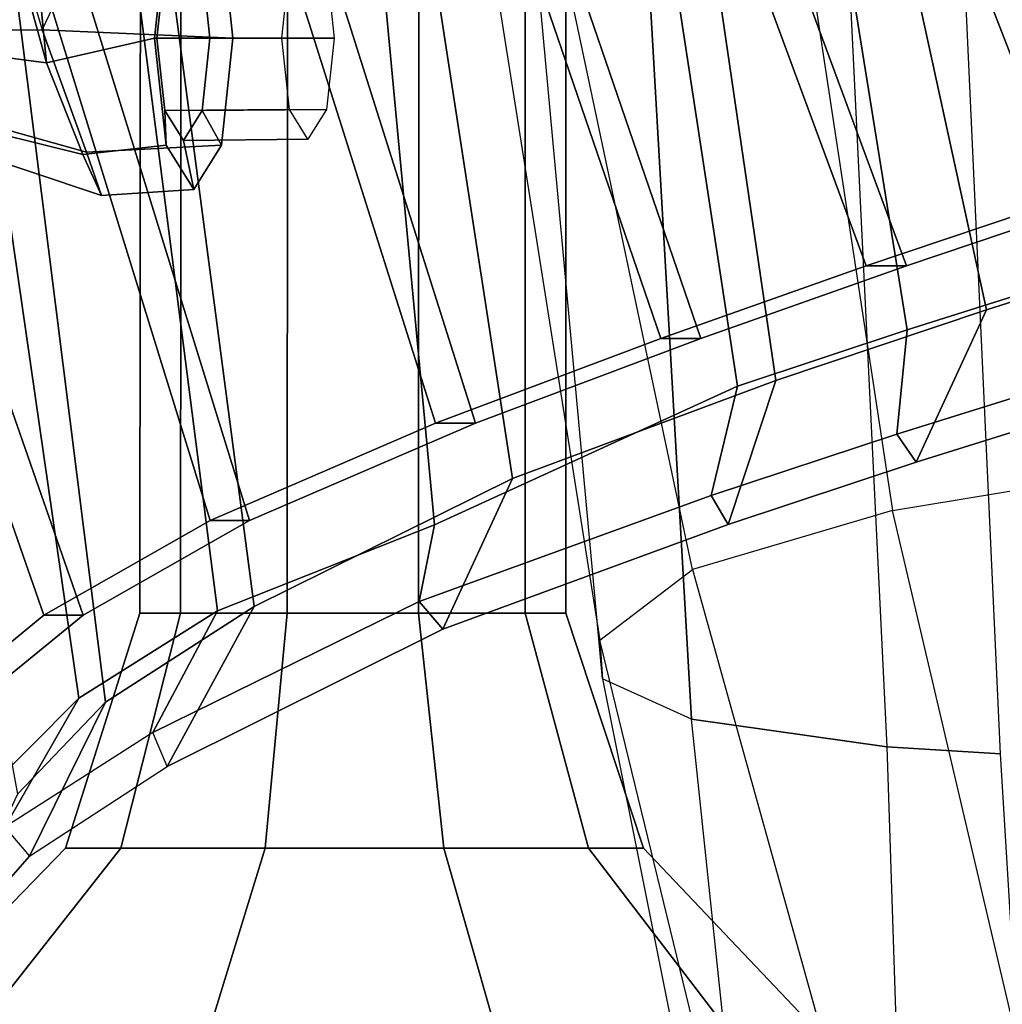
# Model space of a CAD drawing. Units: inches. Extents: x -14 to 145, y -6 to 166.
# Drawn here: x 93 to 94, y 23 to 24 of the extents above; entities that cross this region are included whole.
import ezdxf

# ---------------------------------------------------------------- set-up
doc = ezdxf.new("R2010")
doc.units = ezdxf.units.IN
doc.header["$MEASUREMENT"] = 0
for name, color, linetype in [('SEAT-BACKMAT', 5, 'Continuous'), ('SEAT-BASE', 5, 'Continuous'), ('SEAT-FABRIC', 5, 'Continuous'), ('SEAT-FRAME', 5, 'Continuous'), ('SEAT-KNOBS', 5, 'Continuous')]:
    doc.layers.add(name, color=color, linetype=linetype)

# ---------------------------------------------------------------- blocks, each defined once
blk = doc.blocks.new('1EMBODY_ARMS_0T')
at = {"layer": 'SEAT-BACKMAT'}
for points in [[(-4.7737, -6.0877, 30.4763), (-5.073, -5.3175, 30.5567), (-4.7811, -5.2064, 29.6495), (-4.4164, -6.0069, 29.6613)], [(-4.7227, -5.2064, 29.6505), (-5.0145, -5.3175, 30.5577), (-4.7152, -6.0877, 30.4773), (-4.3579, -6.0069, 29.6623)], [(-4.7737, -6.0877, 30.4763), (-5.0659, -6.1858, 31.4442), (-5.3599, -5.3896, 31.5004), (-5.073, -5.3175, 30.5567)], [(-5.3014, -5.3896, 31.5014), (-5.0074, -6.1858, 31.4452), (-4.7152, -6.0877, 30.4773), (-5.0145, -5.3175, 30.5577)], [(-5.3656, -6.2919, 32.5194), (-5.661, -5.43, 32.5528), (-5.3599, -5.3896, 31.5004), (-5.0659, -6.1858, 31.4442)], [(-5.3014, -5.3896, 31.5014), (-5.6025, -5.43, 32.5538), (-5.3071, -6.2919, 32.5204), (-5.0074, -6.1858, 31.4452)], [(-5.3656, -6.2919, 32.5194), (-5.6944, -6.4157, 33.8068), (-5.9988, -5.4516, 33.7912), (-5.661, -5.43, 32.5528)], [(-5.9403, -5.4516, 33.7922), (-5.6359, -6.4157, 33.8078), (-5.3071, -6.2919, 32.5204), (-5.6025, -5.43, 32.5538)], [(-6.0232, -6.5577, 35.3229), (-6.3606, -5.4665, 35.2682), (-5.9988, -5.4516, 33.7912), (-5.6944, -6.4157, 33.8068)], [(-5.9403, -5.4516, 33.7922), (-6.3031, -5.4665, 35.3307), (-5.9658, -6.5577, 35.3854), (-5.6359, -6.4157, 33.8078)], [(-6.0232, -6.5577, 35.3229), (-6.2658, -6.6956, 36.839), (-6.6889, -5.4803, 36.9615), (-6.3606, -5.4665, 35.2682)], [(-6.6315, -5.4803, 37.024), (-6.2084, -6.6956, 36.9015), (-5.9658, -6.5577, 35.3854), (-6.3031, -5.4665, 35.3307)], [(-6.4485, -6.8457, 38.5327), (-6.9337, -5.4862, 38.6903), (-6.6889, -5.4803, 36.9615), (-6.2658, -6.6956, 36.839)], [(-6.6315, -5.4803, 37.024), (-6.8773, -5.4862, 38.8143), (-6.3922, -6.8457, 38.6567), (-6.2084, -6.6956, 36.9015)], [(-5.0659, -6.1858, 31.4442), (-4.7737, -6.0877, 30.4763), (-4.7152, -6.0877, 30.4773), (-5.0074, -6.1858, 31.4452)], [(-5.0659, -6.1858, 31.4442), (-5.0074, -6.1858, 31.4452), (-5.3071, -6.2919, 32.5204), (-5.3656, -6.2919, 32.5194)], [(-5.6944, -6.4157, 33.8068), (-5.3656, -6.2919, 32.5194), (-5.3071, -6.2919, 32.5204), (-5.6359, -6.4157, 33.8078)], [(-5.6944, -6.4157, 33.8068), (-5.6359, -6.4157, 33.8078), (-5.9658, -6.5577, 35.3854), (-6.0232, -6.5577, 35.3229)], [(-6.2658, -6.6956, 36.839), (-6.0232, -6.5577, 35.3229), (-5.9658, -6.5577, 35.3854), (-6.2084, -6.6956, 36.9015)], [(-6.2658, -6.6956, 36.839), (-6.2084, -6.6956, 36.9015), (-6.3922, -6.8457, 38.6567), (-6.4485, -6.8457, 38.5327)]]:
    blk.add_3dface(points, dxfattribs=at)
at = {"layer": 'SEAT-BASE'}
for points in [[(-5.4854, -4.3256, 4.9679), (-7.498, -5.8249, 4.6869), (-7.3799, -5.9383, 4.4452), (-5.4342, -4.3763, 4.7041)], [(-5.2572, -4.317, 4.3574), (-5.4342, -4.3763, 4.7041), (-7.3799, -5.9383, 4.4452), (-7.2858, -5.9782, 4.1159)], [(-5.2572, -4.317, 4.3574), (-7.2858, -5.9782, 4.1159), (-7.0797, -5.7625, 3.6535), (-5.5742, -4.6113, 3.8517)]]:
    blk.add_3dface(points, dxfattribs=at)
at = {"layer": 'SEAT-FABRIC'}
for points in [[(-4.8904, -6.2499, 31.3082), (-4.5558, -6.1439, 30.3352), (-4.7109, -5.2204, 30.2881), (-5.0945, -5.3131, 31.4515)], [(-5.0062, -6.2791, 31.4803), (-5.1593, -5.326, 31.4667), (-4.7868, -5.2374, 30.3307), (-4.6131, -6.1553, 30.325)], [(-4.8904, -6.2499, 31.3082), (-5.0945, -5.3131, 31.4515), (-5.3414, -5.373, 32.3038), (-5.1977, -6.3532, 32.3016)], [(-5.0062, -6.2791, 31.4803), (-5.2536, -6.3613, 32.2845), (-5.4033, -5.384, 32.3129), (-5.1593, -5.326, 31.4667)], [(-5.5822, -6.4964, 33.8053), (-5.1977, -6.3532, 32.3016), (-5.3414, -5.373, 32.3038), (-5.7353, -5.5009, 33.9201)], [(-5.6959, -6.5638, 34.0413), (-5.7948, -5.5103, 33.923), (-5.4033, -5.384, 32.3129), (-5.2536, -6.3613, 32.2845)], [(-5.5822, -6.4964, 33.8053), (-5.7353, -5.5009, 33.9201), (-6.097, -5.6329, 35.8317), (-5.9591, -6.6833, 35.841)], [(-5.6959, -6.5638, 34.0413), (-6.0124, -6.6894, 35.8085), (-6.147, -5.6374, 35.7754), (-5.7948, -5.5103, 33.923)], [(-6.1761, -6.8229, 37.3806), (-5.9591, -6.6833, 35.841), (-6.097, -5.6329, 35.8317), (-6.3111, -5.7464, 37.3199)], [(-6.2148, -6.817, 37.2145), (-6.3686, -5.7553, 37.3107), (-6.147, -5.6374, 35.7754), (-6.0124, -6.6894, 35.8085)], [(-6.1761, -6.8229, 37.3806), (-6.3111, -5.7464, 37.3199), (-6.5121, -5.8274, 38.6758), (-6.3044, -6.9572, 38.9232)], [(-6.2148, -6.817, 37.2145), (-6.361, -6.9636, 38.8806), (-6.5724, -5.8398, 38.7004), (-6.3686, -5.7553, 37.3107)], [(-4.9931, -6.4725, 31.2716), (-4.6364, -6.3609, 30.2392), (-4.5558, -6.1439, 30.3352), (-4.8904, -6.2499, 31.3082)], [(-5.0211, -6.4313, 31.2068), (-5.0062, -6.2791, 31.4803), (-4.6131, -6.1553, 30.325), (-4.6784, -6.3245, 30.2166)], [(-4.9931, -6.4725, 31.2716), (-4.8904, -6.2499, 31.3082), (-5.1977, -6.3532, 32.3016), (-5.2674, -6.5633, 32.1496)], [(-5.0211, -6.4313, 31.2068), (-5.2924, -6.5209, 32.068), (-5.2536, -6.3613, 32.2845), (-5.0062, -6.2791, 31.4803)], [(-4.6364, -6.3609, 30.2392), (-4.9931, -6.4725, 31.2716), (-5.0211, -6.4313, 31.2068), (-4.6784, -6.3245, 30.2166)], [(-5.7184, -6.6756, 33.6946), (-5.6959, -6.5638, 34.0413), (-5.2536, -6.3613, 32.2845), (-5.2924, -6.5209, 32.068)], [(-5.6839, -6.716, 33.7585), (-5.2674, -6.5633, 32.1496), (-5.1977, -6.3532, 32.3016), (-5.5822, -6.4964, 33.8053)], [(-5.2674, -6.5633, 32.1496), (-5.2924, -6.5209, 32.068), (-5.0211, -6.4313, 31.2068), (-4.9931, -6.4725, 31.2716)], [(-5.6839, -6.716, 33.7585), (-5.5822, -6.4964, 33.8053), (-5.9591, -6.6833, 35.841), (-6.0858, -6.9168, 35.8291)], [(-5.2674, -6.5633, 32.1496), (-5.6839, -6.716, 33.7585), (-5.7184, -6.6756, 33.6946), (-5.2924, -6.5209, 32.068)], [(-5.7184, -6.6756, 33.6946), (-6.107, -6.8669, 35.7688), (-6.0124, -6.6894, 35.8085), (-5.6959, -6.5638, 34.0413)], [(-6.0858, -6.9168, 35.8291), (-6.107, -6.8669, 35.7688), (-5.7184, -6.6756, 33.6946), (-5.6839, -6.716, 33.7585)], [(-6.3227, -7.0053, 37.2967), (-6.2148, -6.817, 37.2145), (-6.0124, -6.6894, 35.8085), (-6.107, -6.8669, 35.7688)], [(-6.2869, -7.0475, 37.375), (-6.0858, -6.9168, 35.8291), (-5.9591, -6.6833, 35.841), (-6.1761, -6.8229, 37.3806)], [(-6.3227, -7.0053, 37.2967), (-6.4599, -7.1612, 39.0769), (-6.361, -6.9636, 38.8806), (-6.2148, -6.817, 37.2145)], [(-6.2869, -7.0475, 37.375), (-6.1761, -6.8229, 37.3806), (-6.3044, -6.9572, 38.9232), (-6.4168, -7.1955, 39.067)], [(-6.3227, -7.0053, 37.2967), (-6.2869, -7.0475, 37.375), (-6.0858, -6.9168, 35.8291), (-6.107, -6.8669, 35.7688)], [(-6.4168, -7.1955, 39.067), (-6.4599, -7.1612, 39.0769), (-6.3227, -7.0053, 37.2967), (-6.2869, -7.0475, 37.375)]]:
    blk.add_3dface(points, dxfattribs=at)
at = {"layer": 'SEAT-FRAME'}
for points in [[(-4.3349, -6.4668, 18.5416), (-4.6209, -6.476, 18.3794), (-5.0035, -3.8953, 18.131), (-4.6843, -3.8922, 18.2729)], [(-5.4263, -3.9185, 17.8257), (-5.0277, -6.5427, 17.8684), (-4.6209, -6.476, 18.3794), (-5.0035, -3.8953, 18.131)], [(-5.3194, -6.6291, 17.2851), (-5.8771, -3.9938, 17.0924), (-5.4263, -3.9185, 17.8257), (-5.0277, -6.5427, 17.8684)], [(-5.8779, -4.0575, 16.5826), (-5.4545, -6.7322, 16.6554), (-5.3194, -6.6291, 17.2851), (-5.8771, -3.9938, 17.0924)], [(-5.4508, -6.7887, 16.3337), (-5.6959, -4.1252, 16.1095), (-5.8779, -4.0575, 16.5826), (-5.4545, -6.7322, 16.6554)], [(-5.4744, -4.17, 15.8306), (-5.3208, -6.8473, 16.0346), (-5.4508, -6.7887, 16.3337), (-5.6959, -4.1252, 16.1095)], [(-5.167, -4.2003, 15.6775), (-5.0359, -6.8879, 15.8826), (-5.3208, -6.8473, 16.0346), (-5.4744, -4.17, 15.8306)], [(-4.87, -6.8979, 15.8935), (-4.9938, -4.2071, 15.6854), (-5.167, -4.2003, 15.6775), (-5.0359, -6.8879, 15.8826)], [(-6.5377, -5.8534, 32.7752), (-6.2618, -5.8896, 32.9167), (-6.5663, -4.7896, 32.9744), (-6.8216, -4.7936, 32.8448)], [(-6.5663, -4.7896, 32.9744), (-6.2618, -5.8896, 32.9167), (-6.2807, -5.6971, 32.8368), (-6.2403, -5.6324, 32.6859)], [(-6.5033, -5.0522, 32.429), (-6.2682, -5.8411, 32.4393), (-6.4767, -5.8425, 32.4607), (-6.7283, -5.0242, 32.4367)], [(-6.5033, -5.0522, 32.429), (-6.2682, -5.8411, 32.4393), (-6.1999, -5.6971, 32.535), (-6.2403, -5.6324, 32.6859)], [(-6.2618, -5.8896, 32.9167), (-6.1043, -5.8533, 32.9511), (-6.0876, -5.6971, 32.8886), (-6.2807, -5.6971, 32.8368)], [(-6.1999, -5.6971, 32.535), (-6.0067, -5.6971, 32.5868), (-5.9899, -5.8533, 32.5243), (-6.2682, -5.8411, 32.4393)], [(-6.0876, -5.6971, 32.8886), (-6.1043, -5.8533, 32.9511), (-6.1008, -5.8533, 32.878), (-6.0895, -5.7476, 32.8357)], [(-5.9899, -5.8533, 32.5243), (-6.0067, -5.6971, 32.5868), (-6.0348, -5.7476, 32.6316), (-6.0235, -5.8533, 32.5893)], [(-6.0895, -5.7476, 32.8357), (-6.1008, -5.8533, 32.878), (-5.9187, -5.8533, 32.9251), (-5.9075, -5.7488, 32.8833)], [(-6.0235, -5.8533, 32.5893), (-6.0348, -5.7476, 32.6316), (-5.8534, -5.7488, 32.6814), (-5.8422, -5.8533, 32.6396)], [(-6.4767, -5.8425, 32.4607), (-6.2682, -5.8411, 32.4393), (-6.2034, -6.02, 32.5298), (-6.4838, -5.9414, 32.5215)], [(-6.2682, -5.8411, 32.4393), (-5.9899, -5.8533, 32.5243), (-6.0067, -6.0095, 32.5868), (-6.2034, -6.02, 32.5298)], [(-6.5377, -5.8534, 32.7752), (-6.5231, -5.9455, 32.7134), (-6.2092, -6.0234, 32.8565), (-6.2618, -5.8896, 32.9167)], [(-6.2092, -6.0234, 32.8565), (-6.0876, -6.0095, 32.8886), (-6.1043, -5.8533, 32.9511), (-6.2618, -5.8896, 32.9167)], [(-6.1043, -5.8533, 32.9511), (-6.0876, -6.0095, 32.8886), (-6.0895, -5.959, 32.8357), (-6.1008, -5.8533, 32.878)], [(-6.1008, -5.8533, 32.878), (-6.0895, -5.959, 32.8357), (-5.9075, -5.9578, 32.8833), (-5.9187, -5.8533, 32.9251)], [(-6.0348, -5.959, 32.6316), (-6.0235, -5.8533, 32.5893), (-5.8422, -5.8533, 32.6396), (-5.8534, -5.9578, 32.6814)], [(-6.0067, -6.0095, 32.5868), (-5.9899, -5.8533, 32.5243), (-6.0235, -5.8533, 32.5893), (-6.0348, -5.959, 32.6316)], [(-6.5034, -5.9757, 32.6126), (-6.1819, -6.0832, 32.701), (-6.2092, -6.0234, 32.8565), (-6.5231, -5.9455, 32.7134)], [(-6.5034, -5.9757, 32.6126), (-6.4838, -5.9414, 32.5215), (-6.2034, -6.02, 32.5298), (-6.1819, -6.0832, 32.701)], [(-6.0895, -5.959, 32.8357), (-6.0622, -6.0027, 32.7337), (-5.8805, -6.0011, 32.7823), (-5.9075, -5.9578, 32.8833)], [(-6.0876, -6.0095, 32.8886), (-6.0471, -6.0742, 32.7377), (-6.0622, -6.0027, 32.7337), (-6.0895, -5.959, 32.8357)], [(-6.0622, -6.0027, 32.7337), (-6.0348, -5.959, 32.6316), (-5.8534, -5.9578, 32.6814), (-5.8805, -6.0011, 32.7823)], [(-6.0471, -6.0742, 32.7377), (-6.0067, -6.0095, 32.5868), (-6.0348, -5.959, 32.6316), (-6.0622, -6.0027, 32.7337)], [(-6.1819, -6.0832, 32.701), (-6.0471, -6.0742, 32.7377), (-6.0876, -6.0095, 32.8886), (-6.2092, -6.0234, 32.8565)], [(-6.2034, -6.02, 32.5298), (-6.0067, -6.0095, 32.5868), (-6.0471, -6.0742, 32.7377), (-6.1819, -6.0832, 32.701)], [(-4.6209, -6.476, 18.3794), (-4.3575, -8.2889, 18.5535), (-4.5937, -8.3916, 18.0073), (-5.0277, -6.5427, 17.8684)], [(-4.5937, -8.3916, 18.0073), (-5.0277, -6.5427, 17.8684), (-5.3194, -6.6291, 17.2851), (-4.8025, -8.4863, 17.4529)], [(-5.3194, -6.6291, 17.2851), (-4.8025, -8.4863, 17.4529), (-5.0056, -8.5754, 16.8623), (-5.4545, -6.7322, 16.6554)], [(-5.0056, -8.5754, 16.8623), (-5.4545, -6.7322, 16.6554), (-5.4508, -6.7887, 16.3337), (-5.0858, -8.6106, 16.6037)], [(-5.4508, -6.7887, 16.3337), (-5.0858, -8.6106, 16.6037), (-5.1321, -8.6425, 16.3615), (-5.3208, -6.8473, 16.0346)], [(-5.1321, -8.6425, 16.3615), (-5.3208, -6.8473, 16.0346), (-5.0359, -6.8879, 15.8826), (-4.9771, -8.681, 16.1188)], [(-5.0359, -6.8879, 15.8826), (-4.9771, -8.681, 16.1188), (-4.7604, -8.6941, 16.0803), (-4.87, -6.8979, 15.8935)]]:
    blk.add_3dface(points, dxfattribs=at)
at = {"layer": 'SEAT-KNOBS'}
for points in [[(-6.1257, -6.6929, 14.1604), (-6.0664, -6.6929, 14.343), (-6.0611, -0.1545, 14.3433), (-6.12, -0.1545, 14.162)], [(-6.0664, -6.6929, 13.9777), (-6.1257, -6.6929, 14.1604), (-6.12, -0.1545, 14.162), (-6.0611, -0.1545, 13.9807)], [(-5.911, -6.6929, 13.8648), (-6.0664, -6.6929, 13.9777), (-6.0611, -0.1545, 13.9807), (-5.9069, -0.1545, 13.8687)], [(-6.0664, -6.6929, 14.343), (-5.911, -6.6929, 14.4559), (-5.9069, -0.1545, 14.4554), (-6.0611, -0.1545, 14.3433)], [(-5.719, -6.6929, 13.8648), (-5.911, -6.6929, 13.8648), (-5.9069, -0.1545, 13.8687), (-5.7163, -0.1545, 13.8687)], [(-5.911, -6.6929, 14.4559), (-5.719, -6.6929, 14.4559), (-5.7163, -0.1545, 14.4554), (-5.9069, -0.1545, 14.4554)], [(-5.5636, -6.6929, 13.9777), (-5.719, -6.6929, 13.8648), (-5.7163, -0.1545, 13.8687), (-5.562, -0.1545, 13.9807)], [(-5.719, -6.6929, 14.4559), (-5.5636, -6.6929, 14.343), (-5.562, -0.1545, 14.3433), (-5.7163, -0.1545, 14.4554)], [(-5.5636, -6.6929, 14.343), (-5.5043, -6.6929, 14.1604), (-5.5031, -0.1545, 14.162), (-5.562, -0.1545, 14.3433)], [(-5.5043, -6.6929, 14.1604), (-5.5636, -6.6929, 13.9777), (-5.562, -0.1545, 13.9807), (-5.5031, -0.1545, 14.162)], [(-6.2342, -7.036, 14.162), (-6.1537, -7.036, 14.4099), (-6.0664, -6.6929, 14.343), (-6.1257, -6.6929, 14.1604)], [(-6.1537, -7.036, 13.9141), (-6.2342, -7.036, 14.162), (-6.1257, -6.6929, 14.1604), (-6.0664, -6.6929, 13.9777)], [(-5.9428, -7.036, 13.7609), (-6.1537, -7.036, 13.9141), (-6.0664, -6.6929, 13.9777), (-5.911, -6.6929, 13.8648)], [(-6.1537, -7.036, 14.4099), (-5.9428, -7.036, 14.5631), (-5.911, -6.6929, 14.4559), (-6.0664, -6.6929, 14.343)], [(-5.6822, -7.036, 13.7609), (-5.9428, -7.036, 13.7609), (-5.911, -6.6929, 13.8648), (-5.719, -6.6929, 13.8648)], [(-5.9428, -7.036, 14.5631), (-5.6822, -7.036, 14.5631), (-5.719, -6.6929, 14.4559), (-5.911, -6.6929, 14.4559)], [(-5.4713, -7.036, 13.9141), (-5.6822, -7.036, 13.7609), (-5.719, -6.6929, 13.8648), (-5.5636, -6.6929, 13.9777)], [(-5.6822, -7.036, 14.5631), (-5.4713, -7.036, 14.4099), (-5.5636, -6.6929, 14.343), (-5.719, -6.6929, 14.4559)], [(-5.4713, -7.036, 14.4099), (-5.3908, -7.036, 14.162), (-5.5043, -6.6929, 14.1604), (-5.5636, -6.6929, 14.343)], [(-5.3908, -7.036, 14.162), (-5.4713, -7.036, 13.9141), (-5.5636, -6.6929, 13.9777), (-5.5043, -6.6929, 14.1604)], [(-6.6063, -7.4192, 14.1604), (-6.4555, -7.4192, 14.6245), (-6.1537, -7.036, 14.4099), (-6.2342, -7.036, 14.162)], [(-6.4555, -7.4192, 13.6963), (-6.6063, -7.4192, 14.1604), (-6.2342, -7.036, 14.162), (-6.1537, -7.036, 13.9141)], [(-6.0607, -7.4192, 13.4095), (-6.4555, -7.4192, 13.6963), (-6.1537, -7.036, 13.9141), (-5.9428, -7.036, 13.7609)], [(-6.4555, -7.4192, 14.6245), (-6.0607, -7.4192, 14.9113), (-5.9428, -7.036, 14.5631), (-6.1537, -7.036, 14.4099)], [(-5.5727, -7.4192, 13.4095), (-6.0607, -7.4192, 13.4095), (-5.9428, -7.036, 13.7609), (-5.6822, -7.036, 13.7609)], [(-6.0607, -7.4192, 14.9113), (-5.5727, -7.4192, 14.9113), (-5.6822, -7.036, 14.5631), (-5.9428, -7.036, 14.5631)], [(-5.178, -7.4192, 13.6963), (-5.5727, -7.4192, 13.4095), (-5.6822, -7.036, 13.7609), (-5.4713, -7.036, 13.9141)], [(-5.5727, -7.4192, 14.9113), (-5.178, -7.4192, 14.6245), (-5.4713, -7.036, 14.4099), (-5.6822, -7.036, 14.5631)], [(-5.178, -7.4192, 14.6245), (-5.0272, -7.4192, 14.1604), (-5.3908, -7.036, 14.162), (-5.4713, -7.036, 14.4099)], [(-5.0272, -7.4192, 14.1604), (-5.178, -7.4192, 13.6963), (-5.4713, -7.036, 13.9141), (-5.3908, -7.036, 14.162)]]:
    blk.add_3dface(points, dxfattribs=at)

msp = doc.modelspace()

# ---------------------------------------------------------------- block references
msp.add_blockref('1EMBODY_ARMS_0T', (99.3645, 30.31))

doc.saveas('drawing.dxf')
